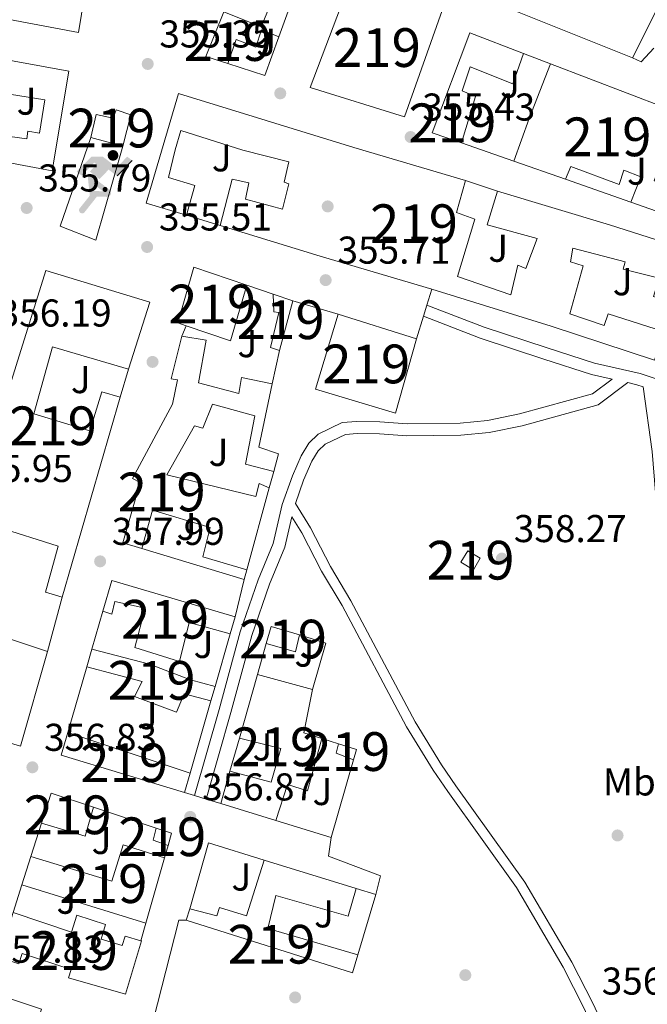
# Model space of a CAD drawing. Extents: x 560059 to 566955, y 696513 to 701201.
# Drawn here: x 561704 to 561866, y 698332 to 698586 of the extents above; entities that cross this region are included whole.
import ezdxf
from ezdxf.enums import TextEntityAlignment as Align

# ---------------------------------------------------------------- set-up
doc = ezdxf.new("R2010")
doc.units = 0
doc.header["$MEASUREMENT"] = 0
doc.linetypes.add('DGN Style 3', pattern=[109.524996, 78.23214, -31.292856])
for name, color, linetype in [('Nivel 15', 7, 'Continuous'), ('Nivel 16', 7, 'Continuous'), ('Nivel 17', 7, 'Continuous'), ('Nivel 19', 7, 'Continuous'), ('Nivel 21', 7, 'Continuous'), ('Nivel 25', 7, 'Continuous'), ('Nivel 26', 7, 'Continuous'), ('Nivel 37', 7, 'Continuous'), ('Nivel 41', 7, 'Continuous'), ('Nivel 48', 7, 'Continuous'), ('Nivel 52', 7, 'Continuous'), ('Nivel 7', 7, 'Continuous')]:
    doc.layers.add(name, color=color, linetype=linetype)
doc.styles.add('Style-arial', font='arial.shx', dxfattribs={"bigfont": 'arialbig.shx'})
doc.styles.add('Style-arialn', font='arialn.shx', dxfattribs={"bigfont": 'arialnbig.shx'})

# ---------------------------------------------------------------- blocks, each defined once
blk = doc.blocks.new('5PATER')
at = {"layer": 'Nivel 7', "linetype": 'Continuous', "lineweight": 0}
h = blk.add_hatch(color=53, dxfattribs=at)
edge = h.paths.add_edge_path()
edge.add_ellipse((0, 0), major_axis=(-1.095731442945027, -1.110710700472634), ratio=0.9994222409660316, start_angle=0, end_angle=360)
blk = doc.blocks.new('5PERFI_1')
at = {"layer": 'Nivel 17', "linetype": 'Continuous', "lineweight": 0}
h = blk.add_hatch(color=7, dxfattribs=at)
edge = h.paths.add_edge_path()
edge.add_arc((0, 0), 1.559999998246487, 315.0000000018422, 675.0000000018422)
blk = doc.blocks.new('5PERFI')
at = {"layer": 'Nivel 17', "color": 7, "linetype": 'Continuous', "lineweight": 0}
blk.add_blockref('5PERFI_1', (0, 0), dxfattribs=at)
blk = doc.blocks.new('5IDEP')
at = {"layer": 'Nivel 19', "linetype": 'Continuous', "lineweight": 0, "extrusion": (0, 0, -1)}
blk.add_hatch(color=9, dxfattribs=at).paths.add_polyline_path([(0.534999999916181, -0.5989999999292195), (-1.824999999953434, 1.850000000093132), (-4.003000000026077, 0.2169999999459833), (-7.904000000096858, 4.209999999962747), (-6.632999999914318, 5.209000000031665), (-3.95699999993667, 2.440999999875203), (-0.3729999999050051, 5.162999999942258), (2.66800000006333, 5.162999999942258), (6.435000000055879, 1.351999999955297), (5.118000000016764, 0.3079999999608845), (1.851000000024214, 3.710999999893829), (1.260999999940395, 3.166999999899417), (3.03000000002794, 1.351999999955297)])
at = {"layer": 'Nivel 19', "linetype": 'Continuous', "lineweight": 0}
h = blk.add_hatch(color=9, dxfattribs=at)
edge = h.paths.add_edge_path()
edge.add_arc((2.963934144936502, 5.525030456483364), 1.391416391705219, 180, 540)
for points in [[(-4.86199999996461, -9.442999999970198), (-5.139999999897555, -9.435999999986961), (-5.388999999966472, -9.34499999997206), (-5.584999999962747, -9.189000000013039), (-5.733999999938533, -8.966999999945983), (-5.80600000009872, -8.699999999953434), (-5.783999999985099, -8.42699999990873), (-5.662999999942258, -8.17699999990873), (-3.03000000002794, -4.864999999990687), (-3.574999999953434, 0.3079999999608845), (-3.394000000087544, 0.8070000000298023), (-3.391999999992549, 0.8060000000987202), (-1.939999999944121, -1.96100000012666), (-1.942000000039116, -1.96100000012666), (-1.804999999934807, -3.685000000055879), (-1.804999999934807, -3.685999999986961), (-1.169999999925494, -5.091999999945983), (-1.172000000020489, -5.091999999945983), (-4.438000000081956, -9.220999999903142), (-4.436999999918044, -9.220999999903142), (-4.601000000024214, -9.361000000033528)], [(1.371000000042841, -5.182999999960884), (1.369999999878928, -5.182000000029802), (-1.172000000020489, -5.091999999945983), (-1.169999999925494, -5.091999999945983), (-1.804999999934807, -3.685999999986961), (-1.804999999934807, -3.685000000055879), (0.3270000000484288, -3.729999999981374), (-1.942000000039116, -1.96100000012666), (-1.939999999944121, -1.96100000012666), (-3.391545483628556, 0.8051338521791429), (-3.394000000087544, 0.8070000000298023), (-3.391999999992549, 0.8060000000987202), (-3.391545483628556, 0.8051338521791429), (2.095999999903142, -3.367000000085682), (2.097000000067055, -3.368000000016764), (2.28899999987334, -3.549000000115484), (2.41800000006333, -3.803000000072643), (2.46999999997206, -4.084999999962747), (2.442999999970198, -4.364000000059605), (2.347000000067055, -4.613000000128523), (2.183999999891967, -4.837999999988824), (1.956000000005588, -5.014999999897555), (1.689999999944121, -5.118999999947846)]]:
    blk.add_hatch(color=9, dxfattribs=at).paths.add_polyline_path(points)
at = {"layer": 'Nivel 19', "color": 9, "linetype": 'Continuous', "lineweight": 0}
blk.add_line((4.003000000026077, 0.2169999999459833), (7.904000000096858, 4.209999999962747), dxfattribs=at)
at = {"layer": 'Nivel 19', "color": 9, "linetype": 'Continuous', "lineweight": 0, "flags": 128}
blk.add_lwpolyline([(7.904000000096858, 4.209999999962747), (4.003000000026077, 0.2169999999459833)], dxfattribs=at)

msp = doc.modelspace()

# ---------------------------------------------------------------- linework, layer by layer
at = {"layer": 'Nivel 15', "color": 53, "linetype": 'Continuous', "lineweight": 13, "extrusion": (0.06538257597917982, -0.02625599507825331, 0.9975147825875953), "elevation": 18752.94301254762, "flags": 128}
msp.add_lwpolyline([(857637.2912449082, -260393.5610313871), (857637.2912449078, -260360.633377356)], dxfattribs=at)
at = {"layer": 'Nivel 15', "color": 53, "linetype": 'Continuous', "lineweight": 13, "extrusion": (0.0007862988306559681, 0.002915620685781147, 0.999995440434688), "elevation": 2836.381692034682, "flags": 128}
msp.add_lwpolyline([(561774.0737921374, 698508.2881481652), (561770.6247617514, 698495.4990938061)], dxfattribs=at)
at = {"layer": 'Nivel 15', "color": 53, "linetype": 'Continuous', "lineweight": 13, "flags": 128}
for points, elevation in [([(561786.2, 698510.1599999999), (561806.44, 698503.76)], 361.18), ([(561821.1200000001, 698444.1599999999), (561817.8800000001, 698446.0800000001), (561819.6529999999, 698449.0730000001), (561822.8929999999, 698447.152), (561821.1200000001, 698444.1599999999)], 359.94), ([(561767.6640000001, 698425.1000000001), (561768.9199999999, 698429.52), (561776.28, 698427.3600000001), (561775.2, 698422.96), (561767.6640000001, 698425.1000000001)], 360.14), ([(561742.3300000001, 698372.899), (561738.44, 698374.3200000001), (561739.281, 698377.4040000001), (561743.24, 698376.0800000001), (561742.3300000001, 698372.899)], 358.74)]:
    msp.add_lwpolyline(points, dxfattribs=dict(at, elevation=elevation))
at = {"layer": 'Nivel 15', "color": 53, "linetype": 'Continuous', "lineweight": 13, "extrusion": (-0.008023417180533347, 0.00212089593853069, 0.9999655626956185), "elevation": -2666.486289629614, "flags": 128}
msp.add_lwpolyline([(561770.4834389349, 698404.0261221402), (561771.0954192358, 698406.4331271411), (561775.7225912381, 698404.9861242995), (561775.0036143814, 698402.2661181819), (561770.4834389349, 698404.0261221402)], dxfattribs=at)
at = {"layer": 'Nivel 15', "color": 53, "linetype": 'Continuous', "lineweight": 13}
for points in [[(561831.6799999999, 698588.6400000001, 361.98), (561834.97, 698596.5549999999, 362.14), (561847.76, 698590.96, 357.54), (561852.52, 698602.3999999999, 360.94), (561839.7209999999, 698607.986, 361.1), (561842.52, 698614.719, 361.02), (561869.04, 698603.04, 361.3), (561865.72, 698595.28, 360.42), (561870.6000000001, 698593.28, 360.5), (561862.1599999999, 698576.3999999999, 359.66)], [(561778.3600000001, 698602.48, 358.06), (561770.8800000001, 698581.76, 357.82), (561766.48, 698583.6000000001, 359.06), (561764.96, 698579.1200000001, 358.58), (561759.9199999999, 698581.1200000001, 359.22), (561757.717, 698574.906, 358.82), (561752.04, 698576.72, 358.7), (561756.73, 698588.219, 360.82), (561766.3200000001, 698584.3999999999, 357.78), (561768.6799999999, 698590, 357.9), (561759.02, 698593.8330000001, 358.14), (561761.1410000001, 698599.0320000001, 358.1), (561771.56, 698594.8, 358.1), (561773.76, 698601.52, 358.1), (561770.52, 698603.1200000001, 357.62), (561771.48, 698605.3600000001, 357.58), (561778.3600000001, 698602.48, 358.06)], [(561813.0800000001, 698588.6400000001, 366.1), (561803.3200000001, 698561.1200000001, 366.06), (561779.04, 698568.72, 365.22), (561789.96, 698597.6799999999, 365.7), (561813.0800000001, 698588.6400000001, 366.1)], [(561652.76, 698558.3200000001, 365.82), (561659.28, 698583.44, 365.82), (561716.76, 698572.96, 358.26), (561712.44, 698547.2, 358.66), (561700.52, 698549.44, 359.22), (561701.52, 698556.0800000001, 359.14), (561705.8400000001, 698555.44, 359.1), (561706.1599999999, 698557.44, 358.46), (561709.1200000001, 698556.96, 359.98), (561710.52, 698565.52, 361.14), (561699.24, 698567.3600000001, 357.82), (561697.24, 698556.24, 358.02), (561694.6000000001, 698556.8, 358.26), (561693.48, 698550.6400000001, 358.78), (561680.3200000001, 698552.8800000001, 363.74), (561652.76, 698558.3200000001, 365.82)], [(561834.038, 698577.4850000001, 360.9), (561831.28, 698569.6799999999, 360.9), (561820.28, 698574.0800000001, 357.9), (561818.2, 698567.8400000001, 360.9), (561821.6399999999, 698566.3999999999, 360.98), (561818.078, 698554.395, 360.9), (561810.52, 698557.04, 360.9), (561820.1599999999, 698582.8, 360.86), (561834.038, 698577.4850000001, 360.9)], [(561874.76, 698534.56, 358.3), (561861.788, 698539.0989999999, 358.78), (561864.3200000001, 698545.6799999999, 358.98), (561859.9199999999, 698547.3600000001, 358.82), (561858.72, 698543.6799999999, 358.94), (561846.28, 698548.3200000001, 361.7), (561844.915, 698545.003, 361.78), (561831.541, 698549.683, 363.7), (561835.48, 698560.72, 360.74), (561840.9820000001, 698574.8260000001, 358.38), (561870.72, 698563.44, 361.26), (561880.8800000001, 698553.6000000001, 358.3), (561886.3600000001, 698548.3200000001, 358.26)], [(561810.3999999999, 698516.6400000001, 361.94), (561781.6000000001, 698525.1200000001, 359.06), (561755.781, 698533.064, 359.06), (561758.8400000001, 698545.04, 357.74), (561763.2, 698544.0800000001, 357.74), (561762.28, 698539.8400000001, 358.62), (561771.8800000001, 698537.28, 357.62), (561773.52, 698543.8400000001, 357.7), (561772.28, 698544.24, 357.7), (561773.48, 698549.52, 361.7), (561761.6399999999, 698552.56, 361.54), (561745.6399999999, 698557.6000000001, 358.06), (561744.2, 698552.6400000001, 358.14), (561742.44, 698545.44, 360.66), (561749.24, 698543.3600000001, 360.62), (561747.051, 698535.717, 360.18), (561736.6399999999, 698538.8800000001, 360.22), (561745.04, 698567.2, 361.02), (561790.24, 698553.2, 361.42), (561819.04, 698544.72, 361.02), (561816.8, 698536.3999999999, 361.82), (561821.48, 698534.72, 361.3), (561817.04, 698519.9199999999, 360.06), (561830.76, 698515.2, 359.26), (561832.6000000001, 698522.8, 358.9), (561834.6799999999, 698522, 358.98), (561837.56, 698529.6799999999, 359.62), (561824.6399999999, 698533.2, 359.58), (561827.3600000001, 698541.9199999999, 359.66), (561856.24, 698533.28, 359.7), (561876.48, 698526.8, 360.26)], [(561730.6399999999, 698553.52, 363.3), (561722.3600000001, 698555.8400000001, 359.82), (561723.76, 698561.76, 358.98), (561728.1599999999, 698560.8, 358.86), (561728.9199999999, 698562.96, 358.78), (561732.76, 698561.6799999999, 358.98), (561730.6399999999, 698553.52, 363.3)], [(561876.48, 698526.8, 360.26), (561872.3999999999, 698512.8800000001, 360.54), (561867.56, 698514.72, 360.5), (561869.0800000001, 698519.44, 360.5), (561859.8, 698521.76, 360.5), (561860.3200000001, 698523.6799999999, 360.42), (561846.76, 698527.2, 358.98), (561846.1599999999, 698523.6799999999, 359.02), (561849.44, 698522.6400000001, 358.78), (561846, 698510.24, 361.7), (561854.8800000001, 698507.28, 362.46), (561855.8800000001, 698510.24, 362.22), (561870.1599999999, 698505.6799999999, 362.26), (561867.8800000001, 698498.3200000001, 362.1), (561841.1599999999, 698507.04, 361.26), (561810.3999999999, 698516.6400000001, 361.94)], [(561715, 698437.04, 361.58), (561710.72, 698438.3200000001, 360.26), (561713.96, 698450.24, 358.62), (561698.1200000001, 698455.2, 360.46), (561695.8800000001, 698447.1200000001, 360.66), (561688.2, 698449.2, 360.42), (561710.76, 698521.44, 358.26), (561737.6000000001, 698513.28, 362.54), (561732.0800000001, 698495.9199999999, 359.62), (561712.48, 698501.76, 358.78), (561707.72, 698484.3999999999, 359.42), (561722.1599999999, 698480, 358.86), (561725.24, 698490.0800000001, 358.86), (561730, 698488.72, 359.66), (561715, 698437.04, 361.58)], [(561744.8400000001, 698507.9199999999, 363.14), (561748.9950000001, 698522.27, 363.14), (561762.6129999999, 698517.6400000001, 361.1), (561758.3999999999, 698503.28, 360.98), (561747.0079999999, 698507.1780000001, 362.795), (561744.8400000001, 698507.9199999999, 363.14)], [(561771.0800000001, 698500.8, 358.1), (561768.72, 698501.6000000001, 358.1), (561770.8800000001, 698510.56, 358.06), (561769.6000000001, 698510.8, 358.06), (561769.452, 698515.315, 358.06), (561774.5290000001, 698513.5889999999, 358.06)], [(561806.44, 698503.76, 361.18), (561801, 698484.56, 362.62), (561780.3600000001, 698490.8, 362.62), (561786.2, 698510.1599999999, 361.18)], [(561762.673, 698444.1359999999, 364.82), (561751.3200000001, 698447.52, 364.82), (561753.1599999999, 698455.04, 361.46), (561738.28, 698459.52, 361.38), (561735.52, 698449.6799999999, 361.3), (561730.6399999999, 698451.1200000001, 361.3), (561735.1200000001, 698466.72, 361.18), (561733.1200000001, 698467.6799999999, 361.1), (561743.44, 698486.8800000001, 360.26), (561744.8, 698493.2, 359.74), (561743.1599999999, 698493.44, 358.58), (561745.9199999999, 698504.48, 358.3), (561752.1200000001, 698503.44, 358.66), (561750.2, 698492.3999999999, 359.22), (561760.56, 698489.6799999999, 359.18), (561761.3200000001, 698493.8400000001, 359.1), (561769.1599999999, 698492.1599999999, 359.38), (561765.76, 698475.8400000001, 361.18), (561770.834, 698474.1100000001, 361.66), (561769.5900000001, 698469.54, 361.94), (561762.28, 698471.44, 360.9), (561764.72, 698483.9199999999, 360.7), (561753.76, 698486.96, 360.5), (561751.3200000001, 698480.72, 360.58), (561749.1599999999, 698481.3600000001, 360.58), (561742.04, 698468.6400000001, 361.1), (561764.96, 698463.04, 361.1), (561765.8, 698466.3999999999, 361.14), (561768.4480000001, 698465.3459999999, 362.06), (561762.673, 698444.1359999999, 364.82)], [(561759.6000000001, 698432, 360.94), (561758.3400000001, 698427.605, 360.9), (561747.8, 698430.56, 367.7), (561745.24, 698420.48, 364.02), (561733.72, 698424.0800000001, 363.94), (561736.3999999999, 698434.24, 360.9), (561728.6000000001, 698435.9199999999, 360.5), (561727.8, 698432.6400000001, 360.5), (561725.514, 698433.476, 360.46), (561727.7990000001, 698441.3600000001, 360.66), (561759.6000000001, 698432, 360.94)], [(561704.28, 698398.56, 363.22), (561675.04, 698407.3600000001, 363.02), (561684.52, 698437.28, 360.14), (561693.2, 698434.0800000001, 360.18), (561692.1599999999, 698429.44, 362.34), (561711.2, 698423.04, 362.06), (561704.28, 698398.56, 363.22)], [(561754.4410000001, 698413.9990000001, 360.42), (561753.375, 698410.281, 360.54), (561746.48, 698412.0800000001, 360.98), (561744.52, 698407.3600000001, 360.22), (561733.6799999999, 698411.44, 360.18), (561735.6799999999, 698415.28, 361.5), (561721.337, 698419.068, 361.42), (561722.662, 698423.638, 360.7), (561737.52, 698419.76, 361.1), (561748.1200000001, 698415.76, 361.06), (561754.4410000001, 698413.9990000001, 360.42)], [(561755.9199999999, 698383.76, 364.38), (561758.304, 698392.1510000001, 364.38), (561768.9199999999, 698389.28, 361.62), (561771.3999999999, 698398, 362.5), (561760.7209999999, 698400.6599999999, 363.02), (561765.3940000001, 698417.108, 360.82), (561779.6000000001, 698413.2, 360.1), (561777.3600000001, 698401.9990000001, 359.14), (561782.01, 698400.5449999999, 359.22), (561778.28, 698387.04, 361.82), (561773.1200000001, 698388.72, 362.82), (561770.179, 698379.354, 365.06), (561755.9199999999, 698383.76, 364.38)], [(561746.6000000001, 698386.6400000001, 360.38), (561714.72, 698396.24, 360.38), (561716.4180000001, 698402.0970000001, 360.5), (561748.034, 698391.6470000001, 360.46), (561746.6000000001, 698386.6400000001, 360.38)], [(561720.9199999999, 698375.3600000001, 362.9), (561709.6980000001, 698378.733, 362.94), (561712.159, 698386.4780000001, 362.94), (561723.0630000001, 698382.831, 362.98), (561720.9199999999, 698375.3600000001, 362.9)], [(561736.604, 698352.8900000001, 359.22), (561704.6229999999, 698362.757, 359.02), (561706.9410000001, 698370.0549999999, 359.18), (561727.8400000001, 698363.6799999999, 359.46), (561730.72, 698373.1200000001, 359.5), (561741.4199999999, 698369.719, 359.58), (561736.604, 698352.8900000001, 359.22)], [(561747.04, 698353.6000000001, 358.94), (561747.906, 698356.6089999999, 358.94), (561754.9199999999, 698354.72, 358.98), (561755.56, 698356.8800000001, 358.98), (561762.6000000001, 698354.8, 359.06), (561767.138, 698369.1610000001, 359.26), (561790.8999999999, 698361.8060000001, 361.98), (561788.8400000001, 698354.6400000001, 362.66), (561770.1200000001, 698360, 358.02), (561768.04, 698351.52, 357.94), (561791.3319999999, 698344.692, 358.94), (561789.96, 698340.0800000001, 358.86), (561747.04, 698353.6000000001, 358.94)], [(561731.3600000001, 698334.56, 360.22), (561716.646, 698338.7620000001, 360.18), (561717.3489999999, 698340.913, 360.38), (561704.6680000001, 698345.06, 363.22), (561703.7860000001, 698342.4029999999, 363.1), (561698.6950000001, 698344.0959999999, 363.1), (561702.344, 698355.585, 363.14), (561717.436, 698350.5590000001, 360.9), (561718.8260000001, 698354.9029999999, 360.34), (561726.212, 698352.5490000001, 360.38), (561725.047, 698348.773, 360.38), (561730.5050000001, 698347.094, 359.66), (561731.2350000001, 698349.534, 359.42), (561735.2990000001, 698348.328, 359.575), (561735.432, 698348.288, 359.58), (561731.3600000001, 698334.56, 360.22)], [(561706.9199999999, 698297.52, 360.66), (561695.56, 698301.1200000001, 360.66), (561696.8400000001, 698305.1200000001, 360.78), (561689.3459999999, 698307.777, 363.34), (561698.2390000001, 698334.479, 361.02), (561709.659, 698330.618, 361.06), (561706.6000000001, 698321.04, 361.38), (561703.3600000001, 698321.8400000001, 361.38), (561703, 698320.1599999999, 360.74), (561698.0800000001, 698321.3600000001, 364.74), (561697.1599999999, 698317.44, 364.94), (561704.44, 698315.04, 361.26), (561705.24, 698317.44, 361.26), (561724.9890000001, 698311.0120000001, 361.26), (561722.8500000001, 698304.04, 365.3), (561701.6399999999, 698310.72, 363.7), (561701.1200000001, 698309.04, 363.7), (561698.6799999999, 698309.3600000001, 363.66), (561697.76, 698307.1200000001, 361.34), (561709.1599999999, 698304, 361.18), (561706.9199999999, 698297.52, 360.66)]]:
    msp.add_polyline3d(points, dxfattribs=at)
at = {"layer": 'Nivel 16', "color": 1, "linetype": 'Continuous', "lineweight": 13, "extrusion": (-0.02303476227539971, -0.07214703918156014, 0.9971279779768745), "elevation": -62984.09189376523, "flags": 128}
msp.add_lwpolyline([(322683.4304503871, 833973.3406546041), (322683.0562693004, 833962.7775116761), (322672.9756956559, 833962.7775116761)], dxfattribs=at)
at = {"layer": 'Nivel 16', "color": 1, "linetype": 'Continuous', "lineweight": 13, "flags": 128}
for points, elevation in [([(561834.038, 698577.4850000001), (561840.9820000001, 698574.8260000001)], 357.6), ([(561831.541, 698549.683), (561818.078, 698554.395)], 358.32), ([(561819.04, 698544.72), (561827.3600000001, 698541.9199999999)], 356.68), ([(561861.788, 698539.0989999999), (561844.915, 698545.003)], 358.44), ([(561755.781, 698533.064), (561747.051, 698535.717)], 356.84), ([(561762.6129999999, 698517.6400000001), (561769.452, 698515.315)], 357.52), ([(561745.9199999999, 698504.48), (561747.0079999999, 698507.1780000001)], 358.24), ([(561732.0800000001, 698495.9199999999), (561730, 698488.72)], 359.52), ([(561769.5900000001, 698469.54), (561768.4480000001, 698465.3459999999)], 361.64), ([(561715, 698437.04), (561711.2, 698423.04)], 359.52), ([(561722.662, 698423.638), (561725.514, 698433.476)], 359.56), ([(561758.3400000001, 698427.605), (561754.4410000001, 698413.9990000001)], 360.04), ([(561776.28, 698427.3600000001), (561783.0800000001, 698425.2), (561779.6000000001, 698413.2)], 359.96), ([(561765.3940000001, 698417.108), (561767.6640000001, 698425.1000000001)], 359.72), ([(561716.4180000001, 698402.0970000001), (561721.337, 698419.068)], 359.56), ([(561758.304, 698392.1510000001), (561760.7209999999, 698400.6599999999)], 359.24), ([(561782.01, 698400.5449999999), (561786.2919999999, 698399.2069999999)], 359.48), ([(561723.0630000001, 698382.831), (561739.281, 698377.4040000001)], 357.92), ([(561706.9410000001, 698370.0549999999), (561709.6980000001, 698378.733)], 359.4), ([(561742.3300000001, 698372.899), (561741.4199999999, 698369.719)], 358.12), ([(561702.344, 698355.585), (561704.6229999999, 698362.757)], 359.4), ([(561790.8999999999, 698361.8060000001), (561795.96, 698360.24)], 358.36), ([(561736.604, 698352.8900000001), (561735.2990000001, 698348.328)], 359.44)]:
    msp.add_lwpolyline(points, dxfattribs=dict(at, elevation=elevation))
at = {"layer": 'Nivel 16', "color": 1, "linetype": 'Continuous', "lineweight": 13, "extrusion": (-0.0780647604941576, -0.2286182271614615, 0.9703811619041974), "elevation": -203200.2945449978, "flags": 128}
msp.add_lwpolyline([(305851.8486592864, 817701.5356355063), (305851.8486592864, 817726.5378114115)], dxfattribs=at)
at = {"layer": 'Nivel 16', "color": 1, "linetype": 'Continuous', "lineweight": 13, "extrusion": (0.01564542476725338, 0.07040441145264022, 0.9973958289124031), "elevation": 58324.39093183818, "flags": 128}
msp.add_lwpolyline([(-396867.5607508665, -801613.7768238164), (-396867.5607508668, -801604.9029520568)], dxfattribs=at)
at = {"layer": 'Nivel 16', "color": 1, "linetype": 'Continuous', "lineweight": 13, "extrusion": (0.02074792778331718, -0.006294517694262647, 0.9997649236393998), "elevation": 7619.399261002809, "flags": 128}
msp.add_lwpolyline([(831448.2671623584, -334713.5019564379), (831448.2671623584, -334685.8288892244)], dxfattribs=at)
at = {"layer": 'Nivel 16', "color": 1, "linetype": 'Continuous', "lineweight": 13, "extrusion": (0.004077810425753318, 0.01496400050040451, 0.9998797178416791), "elevation": 13102.63673567718, "flags": 128}
msp.add_lwpolyline([(561756.5314810956, 698326.2575801897), (561755.8533236033, 698323.7693015849)], dxfattribs=at)
at = {"layer": 'Nivel 16', "color": 1, "linetype": 'Continuous', "lineweight": 13, "extrusion": (-0.004547909485623228, -0.01586701841511014, 0.9998637678433623), "elevation": -13276.62132535043, "flags": 128}
msp.add_lwpolyline([(347574.7261542864, 826050.5102823626), (347574.7261542864, 826031.1233115576)], dxfattribs=at)
at = {"layer": 'Nivel 16', "color": 1, "linetype": 'Continuous', "lineweight": 13, "extrusion": (-0.003186264642682121, -0.01103106793535465, 0.9999340794561573), "elevation": -9134.599079937148, "flags": 128}
msp.add_lwpolyline([(561788.4933874437, 698336.7652756278), (561782.6926521389, 698316.6840538043)], dxfattribs=at)
at = {"layer": 'Nivel 16', "color": 1, "linetype": 'Continuous', "lineweight": 13, "extrusion": (-0.02823143763668527, 0.008722940508796502, 0.9995633527885295), "elevation": -9409.014886093759, "flags": 128}
msp.add_lwpolyline([(-833094.1764004692, 330446.6516371984), (-833094.1764004696, 330431.7607783582)], dxfattribs=at)
at = {"layer": 'Nivel 16', "color": 1, "linetype": 'Continuous', "lineweight": 13, "extrusion": (-0.002561248925504841, 0.0007375781880110167, 0.9999964479848706), "elevation": -565.3648911534175, "flags": 128}
msp.add_lwpolyline([(561746.9812109161, 698357.2159615373), (561751.874194867, 698374.2069661589), (561766.2132502848, 698369.7679649515)], dxfattribs=at)
at = {"layer": 'Nivel 16', "color": 1, "linetype": 'Continuous', "lineweight": 13, "extrusion": (0.007032401276395039, 0.02362570765890019, 0.999696139469341), "elevation": 20808.28060555718, "flags": 128}
msp.add_lwpolyline([(-339214.3937103348, -829350.6281814943), (-339214.393710335, -829334.4010841569)], dxfattribs=at)
at = {"layer": 'Nivel 16', "color": 1, "linetype": 'Continuous', "lineweight": 13}
msp.add_polyline3d([(561726.8800000001, 698595.52, 357.48), (561721.56, 698597.2, 357.44), (561719.24, 698582.96, 356.76), (561695.3999999999, 698587.3600000001, 357.2)], dxfattribs=at)
at = {"layer": 'Nivel 21', "color": 7, "linetype": 'Continuous', "lineweight": 13, "extrusion": (-0.7137144033477065, 0.2214975734527354, 0.6644927203578512), "elevation": -246015.8011330736, "flags": 128}
msp.add_lwpolyline([(-833634.878330091, 219233.2566418203), (-833641.0027941347, 219233.2325549385), (-833644.0451015427, 219233.2204458459), (-833648.3532970641, 219233.2031154165)], dxfattribs=at)
at = {"layer": 'Nivel 21', "color": 7, "linetype": 'Continuous', "lineweight": 13, "extrusion": (-0.0252309338682218, 0.007412978513763393, 0.9996541640615978), "elevation": -8640.602725189596, "flags": 128}
msp.add_lwpolyline([(-828545.331575348, 341979.466307376), (-828545.331575348, 341991.6348192813)], dxfattribs=at)
at = {"layer": 'Nivel 21', "color": 7, "linetype": 'Continuous', "lineweight": 13, "flags": 128}
for points, elevation in [([(561759.6000000001, 698432), (561761.9950000001, 698441.648)], 357.99), ([(561755.9199999999, 698383.76), (561752.125, 698384.933), (561749.1440000001, 698385.854), (561746.6000000001, 698386.6400000001)], 356.59)]:
    msp.add_lwpolyline(points, dxfattribs=dict(at, elevation=elevation))
at = {"layer": 'Nivel 21', "color": 7, "linetype": 'Continuous', "lineweight": 13, "extrusion": (0.02119325374453032, 0.008769622239115985, 0.9997369352592227), "elevation": 18386.20097193926, "flags": 128}
msp.add_lwpolyline([(430459.6929329875, -785828.8753231086), (430506.3016165209, -785863.754982214), (430505.4935797323, -785865.4989651691)], dxfattribs=at)
at = {"layer": 'Nivel 21', "color": 7, "linetype": 'Continuous', "lineweight": 13}
for points in [[(561862.1599999999, 698576.3999999999, 355.39), (561864.3999999999, 698575.3600000001, 355.31), (561867.6799999999, 698578.8800000001, 355.19)], [(561784.3999999999, 698374.96, 356.79), (561783.72, 698370.1599999999, 356.87), (561797.1200000001, 698365.1200000001, 356.87), (561795.96, 698360.24, 356.87)]]:
    msp.add_polyline3d(points, dxfattribs=at)
at = {"layer": 'Nivel 21', "color": 7, "linetype": 'Continuous', "lineweight": 0}
for points in [[(561809.1340000001, 698512.5220000001, 356.122), (561823.8800000001, 698506.8, 356.28), (561840.2, 698501.44, 356.6), (561852.3999999999, 698497.52, 356.76), (561864.1200000001, 698494.8800000001, 357.04), (561874.52, 698491.44, 357.2), (561883.76, 698486.72, 357.36), (561909.3600000001, 698474.8800000001, 357.48), (561920.6000000001, 698469.2, 357.52), (561930.0800000001, 698466.0800000001, 357.52), (561937.24, 698464.6400000001, 357.6), (561956.76, 698457.28, 357.52), (561981.52, 698443.2, 357.24), (561997.56, 698435.1200000001, 356.96), (562004.3430000001, 698433.4780000001, 356.35), (561989.807, 698446.047, 356.19), (561954.595, 698480.0120000001, 355.47), (561939.9920000001, 698496.5619999999, 355.63), (561930.287, 698508.9839999999, 355.63), (561924.1200000001, 698511.8400000001, 355.75)], [(561749.1440000001, 698385.854, 356.59), (561755.52, 698408.0800000001, 357.47), (561760.96, 698428.0800000001, 357.91), (561765.6000000001, 698441.52, 358.07), (561769.48, 698450.96, 358.47), (561771.8, 698461.04, 358.63), (561774.3999999999, 698468.3999999999, 358.71), (561776.6399999999, 698473.6000000001, 358.63), (561778.6399999999, 698476.8800000001, 358.63), (561781.0800000001, 698479.2, 358.63), (561787.24, 698482.1599999999, 358.67), (561791.04, 698482.48, 358.71), (561797, 698482.3999999999, 358.67), (561804.04, 698481.8400000001, 358.63), (561817.72, 698482, 358.39), (561824.76, 698482.72, 358.35), (561833, 698484.3999999999, 358.23), (561851.8800000001, 698489.6000000001, 357.55), (561856.943, 698493.3840000001, 357.04)], [(561864.936, 698491.4110000001, 357.49), (561867.216, 698474.727, 358.09), (561869.335, 698449.2990000001, 358.17), (561872.56, 698426.0819999999, 357.97), (561883.7479999999, 698374.777, 357.17), (561885.1359999999, 698360.497, 356.33), (561886.97, 698345.986, 355.93), (561887.8400000001, 698331.6610000001, 355.65)], [(561861.658, 698311.3, 355.75), (561851.908, 698332.165, 355.87), (561846.534, 698342.7509999999, 356.23), (561834.396, 698363.4780000001, 356.55), (561816.6259999999, 698388.3489999999, 357.03), (561812.916, 698393.7949999999, 357.15), (561806.1100000001, 698404.875, 357.35), (561789.5160000001, 698436.142, 358.11), (561784.206, 698445.006, 358.23), (561779.115, 698454.9480000001, 358.63), (561775.1769999999, 698461.236, 358.63)]]:
    msp.add_polyline3d(points, dxfattribs=at)
at = {"layer": 'Nivel 21', "color": 7, "linetype": 'DGN Style 3', "lineweight": 0}
for points in [[(561856.943, 698493.3840000001, 357.04), (561851.6000000001, 698494.588, 356.76), (561839.2620000001, 698498.5519999999, 356.6), (561822.8559999999, 698503.94, 356.28), (561808.24, 698509.6140000001, 356.122)], [(561775.1769999999, 698461.236, 358.63), (561777.3060000001, 698467.2609999999, 358.71), (561779.4180000001, 698472.163, 358.63), (561781.088, 698474.9029999999, 358.63), (561782.8729999999, 698476.6000000001, 358.63), (561788.0730000001, 698479.0989999999, 358.67), (561791.1499999999, 698479.358, 358.71), (561796.855, 698479.281, 358.67), (561803.9340000001, 698478.7180000001, 358.63), (561817.8970000001, 698478.881, 358.39), (561825.2309999999, 698479.631, 358.35), (561833.726, 698481.3630000001, 358.23), (561853.2760000001, 698486.7479999999, 357.55), (561860.9480000001, 698492.4820000001, 356.76), (561863.307, 698491.9510000001, 357.04), (561864.936, 698491.4110000001, 357.49)], [(561752.125, 698384.933, 356.59), (561758.524, 698407.24, 357.47), (561763.943, 698427.1599999999, 357.91), (561768.5190000001, 698440.416, 358.07), (561772.463, 698450.01, 358.47), (561774.267, 698457.8530000001, 358.593), (561776.8800000001, 698453.6799999999, 358.63), (561781.96, 698443.76, 358.23), (561787.28, 698434.8800000001, 358.11), (561803.8800000001, 698403.6000000001, 357.35), (561810.76, 698392.3999999999, 357.15), (561814.52, 698386.8800000001, 357.03), (561832.24, 698362.0800000001, 356.55), (561844.28, 698341.52, 356.23), (561849.6000000001, 698331.04, 355.87), (561859.3200000001, 698310.24, 355.75), (561868.3200000001, 698289.76, 355.99), (561879.6399999999, 698269.6799999999, 356.27), (561883.56, 698260.6400000001, 356.35), (561888.115, 698255.9450000001, 356.77)]]:
    msp.add_polyline3d(points, dxfattribs=at)
at = {"layer": 'Nivel 25', "color": 1, "linetype": 'Continuous', "lineweight": 0, "extrusion": (0.0005827724838523043, 0.001482832208913086, 0.9999987307916307), "elevation": 1718.678368256165, "flags": 128}
msp.add_lwpolyline([(561714.21742648, 698531.0994508544), (561723.3774249246, 698527.4994468964), (561730.3374470538, 698551.7394735457)], dxfattribs=at)
at = {"layer": 'Nivel 52', "color": 1, "linetype": 'Continuous', "lineweight": 13}
for points in [[(561862.1599999999, 698576.3999999999, 359.66), (561870.6000000001, 698593.28, 360.5), (561865.72, 698595.28, 360.42), (561869.04, 698603.04, 361.3), (561842.52, 698614.719, 361.02), (561839.7209999999, 698607.986, 361.1), (561852.52, 698602.3999999999, 360.94), (561847.76, 698590.96, 357.54), (561834.97, 698596.5549999999, 362.14), (561831.6799999999, 698588.6400000001, 361.98)], [(561778.3600000001, 698602.48, 358.06), (561771.48, 698605.3600000001, 357.58), (561770.52, 698603.1200000001, 357.62), (561773.76, 698601.52, 358.1), (561771.56, 698594.8, 358.1), (561761.1410000001, 698599.0320000001, 358.1), (561759.02, 698593.8330000001, 358.14), (561768.6799999999, 698590, 357.9), (561766.3200000001, 698584.3999999999, 357.78), (561756.73, 698588.219, 360.82), (561752.04, 698576.72, 358.7), (561757.717, 698574.906, 358.82), (561759.9199999999, 698581.1200000001, 359.22), (561764.96, 698579.1200000001, 358.58), (561766.48, 698583.6000000001, 359.06), (561770.8800000001, 698581.76, 357.82)], [(561652.76, 698558.3200000001, 365.82), (561680.3200000001, 698552.8800000001, 363.74), (561693.48, 698550.6400000001, 358.78), (561694.6000000001, 698556.8, 358.26), (561697.24, 698556.24, 358.02), (561699.24, 698567.3600000001, 357.82), (561710.52, 698565.52, 361.14), (561709.1200000001, 698556.96, 359.98), (561706.1599999999, 698557.44, 358.46), (561705.8400000001, 698555.44, 359.1), (561701.52, 698556.0800000001, 359.14), (561700.52, 698549.44, 359.22), (561712.44, 698547.2, 358.66), (561716.76, 698572.96, 358.26), (561659.28, 698583.44, 365.82)], [(561834.038, 698577.4850000001, 360.9), (561820.1599999999, 698582.8, 360.86), (561810.52, 698557.04, 360.9), (561818.078, 698554.395, 360.9), (561821.6399999999, 698566.3999999999, 360.98), (561818.2, 698567.8400000001, 360.9), (561820.28, 698574.0800000001, 357.9), (561831.28, 698569.6799999999, 360.9)], [(561886.3600000001, 698548.3200000001, 358.26), (561880.8800000001, 698553.6000000001, 358.3), (561870.72, 698563.44, 361.26), (561840.9820000001, 698574.8260000001, 358.38), (561835.48, 698560.72, 360.74), (561831.541, 698549.683, 363.7), (561844.915, 698545.003, 361.78), (561846.28, 698548.3200000001, 361.7), (561858.72, 698543.6799999999, 358.94), (561859.9199999999, 698547.3600000001, 358.82), (561864.3200000001, 698545.6799999999, 358.98), (561861.788, 698539.0989999999, 358.78), (561874.76, 698534.56, 358.3), (561876.3200000001, 698537.04, 358.06), (561870.8800000001, 698539.3600000001, 357.78), (561871.48, 698541.52, 357.7), (561868.9199999999, 698542.1599999999, 357.74), (561869.0800000001, 698544.3999999999, 357.74), (561867.76, 698544.6400000001, 357.78), (561870.6000000001, 698552.3200000001, 357.7), (561875.8, 698547.3600000001, 361.06), (561878.6399999999, 698550.8, 360.94), (561884.0800000001, 698545.52, 358.26)], [(561730.6399999999, 698553.52, 363.3), (561732.76, 698561.6799999999, 358.98), (561728.9199999999, 698562.96, 358.78), (561728.1599999999, 698560.8, 358.86), (561723.76, 698561.76, 358.98), (561722.3600000001, 698555.8400000001, 359.82)], [(561715, 698437.04, 361.58), (561730, 698488.72, 359.66), (561725.24, 698490.0800000001, 358.86), (561722.1599999999, 698480, 358.86), (561707.72, 698484.3999999999, 359.42), (561712.48, 698501.76, 358.78), (561732.0800000001, 698495.9199999999, 359.62), (561737.6000000001, 698513.28, 362.54), (561710.76, 698521.44, 358.26), (561688.2, 698449.2, 360.42), (561695.8800000001, 698447.1200000001, 360.66), (561698.1200000001, 698455.2, 360.46), (561713.96, 698450.24, 358.62), (561710.72, 698438.3200000001, 360.26)], [(561744.8400000001, 698507.9199999999, 363.14), (561747.0079999999, 698507.1780000001, 362.795), (561758.3999999999, 698503.28, 360.98), (561762.6129999999, 698517.6400000001, 361.1), (561748.9950000001, 698522.27, 363.14)], [(561771.0800000001, 698500.8, 358.1), (561774.5290000001, 698513.5889999999, 358.06), (561769.452, 698515.315, 358.06), (561769.6000000001, 698510.8, 358.06), (561770.8800000001, 698510.56, 358.06), (561768.72, 698501.6000000001, 358.1)], [(561762.673, 698444.1359999999, 364.82), (561768.4480000001, 698465.3459999999, 362.06), (561765.8, 698466.3999999999, 361.14), (561764.96, 698463.04, 361.1), (561742.04, 698468.6400000001, 361.1), (561749.1599999999, 698481.3600000001, 360.58), (561751.3200000001, 698480.72, 360.58), (561753.76, 698486.96, 360.5), (561764.72, 698483.9199999999, 360.7), (561762.28, 698471.44, 360.9), (561769.5900000001, 698469.54, 361.94), (561770.834, 698474.1100000001, 361.66), (561765.76, 698475.8400000001, 361.18), (561769.1599999999, 698492.1599999999, 359.38), (561761.3200000001, 698493.8400000001, 359.1), (561760.56, 698489.6799999999, 359.18), (561750.2, 698492.3999999999, 359.22), (561752.1200000001, 698503.44, 358.66), (561745.9199999999, 698504.48, 358.3), (561743.1599999999, 698493.44, 358.58), (561744.8, 698493.2, 359.74), (561743.44, 698486.8800000001, 360.26), (561733.1200000001, 698467.6799999999, 361.1), (561735.1200000001, 698466.72, 361.18), (561730.6399999999, 698451.1200000001, 361.3), (561735.52, 698449.6799999999, 361.3), (561738.28, 698459.52, 361.38), (561753.1599999999, 698455.04, 361.46), (561751.3200000001, 698447.52, 364.82)], [(561759.6000000001, 698432, 360.94), (561727.7990000001, 698441.3600000001, 360.66), (561725.514, 698433.476, 360.46), (561727.8, 698432.6400000001, 360.5), (561728.6000000001, 698435.9199999999, 360.5), (561736.3999999999, 698434.24, 360.9), (561733.72, 698424.0800000001, 363.94), (561745.24, 698420.48, 364.02), (561747.8, 698430.56, 367.7), (561758.3400000001, 698427.605, 360.9)], [(561704.28, 698398.56, 363.22), (561711.2, 698423.04, 362.06), (561692.1599999999, 698429.44, 362.34), (561693.2, 698434.0800000001, 360.18), (561684.52, 698437.28, 360.14), (561675.04, 698407.3600000001, 363.02)], [(561754.4410000001, 698413.9990000001, 360.42), (561748.1200000001, 698415.76, 361.06), (561737.52, 698419.76, 361.1), (561722.662, 698423.638, 360.7), (561721.337, 698419.068, 361.42), (561735.6799999999, 698415.28, 361.5), (561733.6799999999, 698411.44, 360.18), (561744.52, 698407.3600000001, 360.22), (561746.48, 698412.0800000001, 360.98), (561753.375, 698410.281, 360.54)], [(561755.9199999999, 698383.76, 364.38), (561770.179, 698379.354, 365.06), (561773.1200000001, 698388.72, 362.82), (561778.28, 698387.04, 361.82), (561782.01, 698400.5449999999, 359.22), (561777.3600000001, 698401.9990000001, 359.14), (561779.6000000001, 698413.2, 360.1), (561765.3940000001, 698417.108, 360.82), (561760.7209999999, 698400.6599999999, 363.02), (561771.3999999999, 698398, 362.5), (561768.9199999999, 698389.28, 361.62), (561758.304, 698392.1510000001, 364.38)], [(561736.604, 698352.8900000001, 359.22), (561741.4199999999, 698369.719, 359.58), (561730.72, 698373.1200000001, 359.5), (561727.8400000001, 698363.6799999999, 359.46), (561706.9410000001, 698370.0549999999, 359.18), (561704.6229999999, 698362.757, 359.02)], [(561747.04, 698353.6000000001, 358.94), (561789.96, 698340.0800000001, 358.86), (561791.3319999999, 698344.692, 358.94), (561768.04, 698351.52, 357.94), (561770.1200000001, 698360, 358.02), (561788.8400000001, 698354.6400000001, 362.66), (561790.8999999999, 698361.8060000001, 361.98), (561767.138, 698369.1610000001, 359.26), (561762.6000000001, 698354.8, 359.06), (561755.56, 698356.8800000001, 358.98), (561754.9199999999, 698354.72, 358.98), (561747.906, 698356.6089999999, 358.94)], [(561731.3600000001, 698334.56, 360.22), (561735.432, 698348.288, 359.58), (561735.2990000001, 698348.328, 359.575), (561731.2350000001, 698349.534, 359.42), (561730.5050000001, 698347.094, 359.66), (561725.047, 698348.773, 360.38), (561726.212, 698352.5490000001, 360.38), (561718.8260000001, 698354.9029999999, 360.34), (561717.436, 698350.5590000001, 360.9), (561702.344, 698355.585, 363.14), (561698.6950000001, 698344.0959999999, 363.1), (561703.7860000001, 698342.4029999999, 363.1), (561704.6680000001, 698345.06, 363.22), (561717.3489999999, 698340.913, 360.38), (561716.646, 698338.7620000001, 360.18)], [(561706.9199999999, 698297.52, 360.66), (561709.1599999999, 698304, 361.18), (561697.76, 698307.1200000001, 361.34), (561698.6799999999, 698309.3600000001, 363.66), (561701.1200000001, 698309.04, 363.7), (561701.6399999999, 698310.72, 363.7), (561722.8500000001, 698304.04, 365.3), (561724.9890000001, 698311.0120000001, 361.26), (561705.24, 698317.44, 361.26), (561704.44, 698315.04, 361.26), (561697.1599999999, 698317.44, 364.94), (561698.0800000001, 698321.3600000001, 364.74), (561703, 698320.1599999999, 360.74), (561703.3600000001, 698321.8400000001, 361.38), (561706.6000000001, 698321.04, 361.38), (561709.659, 698330.618, 361.06), (561698.2390000001, 698334.479, 361.02), (561689.3459999999, 698307.777, 363.34), (561696.8400000001, 698305.1200000001, 360.78), (561695.56, 698301.1200000001, 360.66)]]:
    msp.add_polyline3d(points, close=True, dxfattribs=at)
for points in [[(561876.48, 698526.8, 360.26), (561856.24, 698533.28, 359.7), (561827.3600000001, 698541.9199999999, 359.66), (561824.6399999999, 698533.2, 359.58), (561837.56, 698529.6799999999, 359.62), (561834.6799999999, 698522, 358.98), (561832.6000000001, 698522.8, 358.9), (561830.76, 698515.2, 359.26), (561817.04, 698519.9199999999, 360.06), (561821.48, 698534.72, 361.3), (561816.8, 698536.3999999999, 361.82), (561819.04, 698544.72, 361.02), (561790.24, 698553.2, 361.42), (561745.04, 698567.2, 361.02), (561736.6399999999, 698538.8800000001, 360.22), (561747.051, 698535.717, 360.18), (561749.24, 698543.3600000001, 360.62), (561742.44, 698545.44, 360.66), (561744.2, 698552.6400000001, 358.14), (561745.6399999999, 698557.6000000001, 358.06), (561761.6399999999, 698552.56, 361.54), (561773.48, 698549.52, 361.7), (561772.28, 698544.24, 357.7), (561773.52, 698543.8400000001, 357.7), (561771.8800000001, 698537.28, 357.62), (561762.28, 698539.8400000001, 358.62), (561763.2, 698544.0800000001, 357.74), (561758.8400000001, 698545.04, 357.74), (561755.781, 698533.064, 359.06), (561781.6000000001, 698525.1200000001, 359.06), (561810.3999999999, 698516.6400000001, 361.94), (561841.1599999999, 698507.04, 361.26), (561867.8800000001, 698498.3200000001, 362.1)], [(561870.1599999999, 698505.6799999999, 362.26), (561855.8800000001, 698510.24, 362.22), (561854.8800000001, 698507.28, 362.46), (561846, 698510.24, 361.7), (561849.44, 698522.6400000001, 358.78), (561846.1599999999, 698523.6799999999, 359.02), (561846.76, 698527.2, 358.98), (561860.3200000001, 698523.6799999999, 360.42), (561859.8, 698521.76, 360.5), (561869.0800000001, 698519.44, 360.5)]]:
    msp.add_polyline3d(points, dxfattribs=at)
for points in [[(561813.0800000001, 698588.6400000001, 366.1), (561789.96, 698597.6799999999, 365.7), (561779.04, 698568.72, 365.22), (561803.3200000001, 698561.1200000001, 366.06)], [(561786.2, 698510.1599999999, 361.18), (561780.3600000001, 698490.8, 362.62), (561801, 698484.56, 362.62), (561806.44, 698503.76, 361.18)], [(561821.1200000001, 698444.1599999999, 359.94), (561822.8929999999, 698447.152, 359.94), (561819.6529999999, 698449.0730000001, 359.94), (561817.8800000001, 698446.0800000001, 359.94)], [(561767.6640000001, 698425.1000000001, 360.14), (561775.2, 698422.96, 360.14), (561776.28, 698427.3600000001, 360.14), (561768.9199999999, 698429.52, 360.14)], [(561746.6000000001, 698386.6400000001, 360.38), (561748.034, 698391.6470000001, 360.46), (561716.4180000001, 698402.0970000001, 360.5), (561714.72, 698396.24, 360.38)], [(561785.6799999999, 698396.8, 359.74), (561790.2, 698395.04, 359.78), (561790.919, 698397.76, 359.78), (561786.2919999999, 698399.2069999999, 359.74)], [(561720.9199999999, 698375.3600000001, 362.9), (561723.0630000001, 698382.831, 362.98), (561712.159, 698386.4780000001, 362.94), (561709.6980000001, 698378.733, 362.94)], [(561742.3300000001, 698372.899, 358.74), (561743.24, 698376.0800000001, 358.74), (561739.281, 698377.4040000001, 358.74), (561738.44, 698374.3200000001, 358.74)]]:
    msp.add_3dface(points, dxfattribs=at)

# ---------------------------------------------------------------- block references
at = {"layer": 'Nivel 17', "color": 7, "linetype": 'Continuous', "lineweight": 0}
for p in [(561771.28, 698567.2, 354.38), (561783.52, 698538, 355.12), (561738.3200000001, 698497.8400000001, 355.61), (561858.3200000001, 698375.52, 356.45), (561819.04, 698339.44, 355.64), (561775.1200000001, 698333.6799999999, 355.88)]:
    msp.add_blockref('5PERFI', p, dxfattribs=at)
at = {"layer": 'Nivel 19', "color": 9, "linetype": 'Continuous', "lineweight": 0}
msp.add_blockref('5IDEP', (561725.159, 698545.649, 355.495), dxfattribs=at)
at = {"layer": 'Nivel 7', "color": 53, "linetype": 'Continuous', "lineweight": 0}
for p in [(561737.0800000001, 698574.8, 355.35), (561804.9199999999, 698555.9199999999, 355.43), (561705.8400000001, 698537.6000000001, 355.79), (561736.9199999999, 698527.52, 355.51), (561783, 698518.96, 355.71), (561724.8, 698446.3200000001, 357.99), (561828.48, 698447.04, 358.27), (561707.3200000001, 698393.1200000001, 356.83), (561748.04, 698380.3200000001, 356.87)]:
    msp.add_blockref('5PATER', p, dxfattribs=at)

# ---------------------------------------------------------------- texts
at = {"layer": 'Nivel 26', "color": 92, "linetype": 'Continuous', "lineweight": 0, "style": 'Style-arial'}
for p in [(561767.6417134567, 698580.3900009999, 354.632), (561830.5617134566, 698569.5900009999, 355.382), (561705.8017134566, 698565.190001, 355.24), (561756.1617134567, 698550.550001, 354.85), (561863.3217134567, 698547.1100009999, 355.789), (561827.5217134566, 698527.190001, 355.97), (561859.6417134567, 698518.550001, 356.26), (561762.8017134566, 698502.550001, 356.122), (561719.8017134566, 698493.270001, 355.763), (561755.3617134567, 698474.470001, 357.469), (561747.0817134567, 698455.3500009999, 358.253), (561751.4817134566, 698424.8700009999, 357.797), (561777.4817134566, 698422.6300009999, 357.806), (561737.0417134566, 698406.470001, 357.322), (561766.6817134568, 698398.3900009999, 357.28), (561782.1617134567, 698386.8700009999, 357.031), (561725.1617134567, 698374.230001, 356.815), (561761.2417134566, 698364.790001, 356.777), (561716.0817134567, 698358.790001, 357.143), (561782.5617134566, 698355.270001, 356.552)]:
    msp.add_text('J', height=7.000002, dxfattribs=at).set_placement(p, align=Align.MIDDLE_CENTER)
at = {"layer": 'Nivel 37', "color": 92, "linetype": 'Continuous', "lineweight": 0, "style": 'Style-arialn'}
msp.add_text('Mb', height=7.000002, dxfattribs=at).set_placement((561861.3578623526, 698389.3500009999, 356.867), align=Align.MIDDLE_CENTER)
at = {"layer": 'Nivel 41', "color": 7, "linetype": 'Continuous', "lineweight": 0, "style": 'Style-arial'}
for s, p in [('355.35', (561740.0900000001, 698579.05, 355.35)), ('355.43', (561807.9299999999, 698560.1699999999, 355.43)), ('355.79', (561708.8500000001, 698541.8500000001, 355.79)), ('355.51', (561739.977, 698531.77, 355.51)), ('355.71', (561786.057, 698523.21, 355.71)), ('356.19', (561698.6100000001, 698506.97, 356.19)), ('355.95', (561688.6100000001, 698466.81, 355.95)), ('357.99', (561727.81, 698450.5700000001, 357.99)), ('358.27', (561831.551, 698451.29, 358.27)), ('356.83', (561710.3300000001, 698397.3700000001, 356.83)), ('356.87', (561751.111, 698384.5700000001, 356.87)), ('357.83', (561696.5700000001, 698342.6499999999, 357.83)), ('356.27', (561854.2309999999, 698334.4099999999, 356.27))]:
    msp.add_text(s, height=7.000002, dxfattribs=at).set_placement(p)
at = {"layer": 'Nivel 48', "color": 1, "linetype": 'Continuous', "lineweight": 0, "style": 'Style-arialn'}
for p in [(561757.717660008, 698580.5830009999, 354.92), (561796.2156600079, 698579.0250009999, 354.876), (561815.7126600079, 698559.5870009998, 355.425), (561727.744660008, 698558.233001, 355.407), (561855.720660008, 698555.969001, 355.633), (561805.795660008, 698533.530001, 355.759), (561753.7156600079, 698512.781001, 355.557), (561771.3706600079, 698508.7310009999, 355.835), (561793.470660008, 698497.3020009999, 357.09), (561712.6206600079, 698481.327001, 356.29), (561740.694660008, 698464.244001, 357.504), (561820.386660008, 698446.6160009999, 358.262), (561741.572660008, 698431.362001, 357.826), (561772.0056600079, 698426.230001, 357.891), (561738.1006600079, 698415.581001, 357.489), (561769.984660008, 698398.4110009999, 357.28), (561788.321660008, 698397.186001, 357.236), (561731.0266600079, 698394.287001, 356.892), (561716.4156600079, 698380.851001, 356.86), (561740.835660008, 698375.1740009999, 356.842), (561725.649660008, 698363.0690009999, 356.966), (561718.0566600079, 698345.7820009999, 357.334), (561769.052660008, 698347.4170009999, 356.346)]:
    msp.add_text('219', height=10.000002, dxfattribs=at).set_placement(p, align=Align.MIDDLE_CENTER)

doc.saveas('drawing.dxf')
